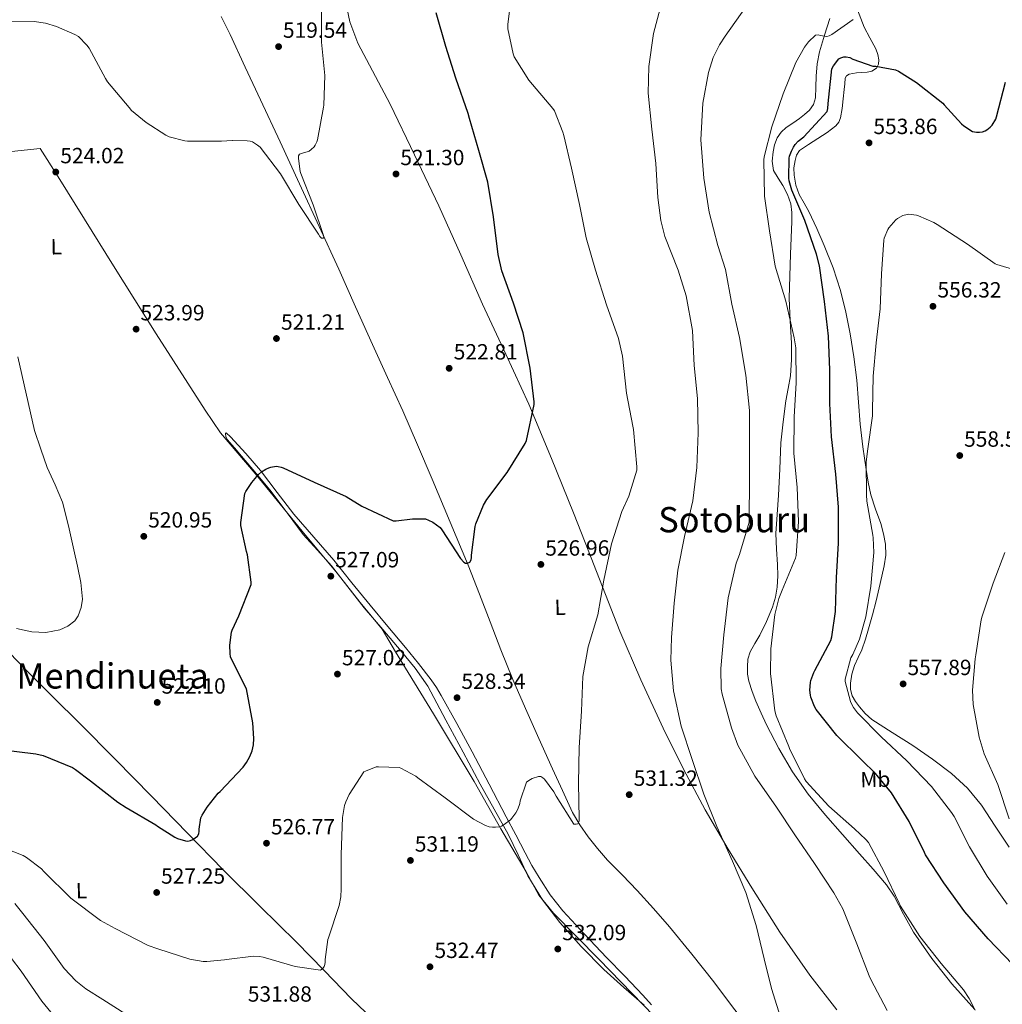
# Model space of a CAD drawing. Units: metres. Extents: x 624421 to 627885, y 4734181 to 4736555.
# Drawn here: x 626283 to 626730, y 4734664 to 4735112 of the extents above; entities that cross this region are included whole.
import ezdxf
from ezdxf.enums import TextEntityAlignment as Align

# ---------------------------------------------------------------- set-up
doc = ezdxf.new("R2010")
doc.units = ezdxf.units.M
doc.header["$MEASUREMENT"] = 0
doc.linetypes.add('DGN Style 3', pattern=[2.435891, 1.739922, -0.695969])
for name, color, linetype, lineweight in [('Acequia sin especificar', 4, 'Continuous', 0), ('Barranco lineal', 142, 'DGN Style 3', 13), ('Cota de punto acotado terreno', 7, 'Continuous', 0), ('Curva de nivel directora', 30, 'Continuous', 30), ('Curva de nivel intermedia', 30, 'Continuous', 0), ('Etiqueta de uso rústico', 92, 'Continuous', 0), ('Límite de municipio', 7, 'Continuous', 0), ('Línea de cambio de uso (parcela vista)', 92, 'Continuous', 0), ('Punto acotado terreno (símbolo)', 7, 'Continuous', 0), ('Texto de Área (paraje) menor', 7, 'Continuous', 0)]:
    doc.layers.add(name, color=color, linetype=linetype, lineweight=lineweight)
doc.styles.add('Style-Arial', font='arial.ttf')

# ---------------------------------------------------------------- blocks, each defined once
blk = doc.blocks.new('5PATER')
at = {"layer": 'Barranco lineal', "linetype": 'Continuous', "lineweight": 0}
h = blk.add_hatch(color=51, dxfattribs=at)
edge = h.paths.add_edge_path()
edge.add_ellipse((0, 0), major_axis=(-0.11, -0.111), ratio=0.999422, start_angle=0, end_angle=360)

msp = doc.modelspace()

# ---------------------------------------------------------------- linework, layer by layer
at = {"layer": 'Acequia sin especificar', "color": 4, "linetype": 'Continuous', "lineweight": 0}
for points in [[(626613.53, 4734654.98, 535.08), (626606.34, 4734664.5, 534.49), (626599.19, 4734674.05, 533.92), (626589.2, 4734686.66, 533.49), (626578.97, 4734699.07, 533.03), (626571.7, 4734707.44, 532.64), (626564.25, 4734715.65, 532.26), (626557.51, 4734722.57, 531.97), (626550.74, 4734729.47, 531.68), (626546.23, 4734734.67, 531.28), (626541.98, 4734740.1, 530.85), (626538.09, 4734745.46, 530.61), (626534.81, 4734751.17, 530.4), (626530.24, 4734761.12, 530.13), (626525.72, 4734771.07, 529.83), (626519.53, 4734784.76, 529.13), (626513.37, 4734798.47, 528.42), (626507.66, 4734811.75, 527.91), (626502.23, 4734825.15, 527.4), (626497.37, 4734837.86, 526.92), (626492.51, 4734850.56, 526.44), (626487.28, 4734863.7, 525.91), (626481.95, 4734876.8, 525.35), (626476.47, 4734889.87, 524.77), (626470.94, 4734902.91, 524.2), (626464.31, 4734918.46, 523.49), (626457.56, 4734933.95, 522.79), (626450.67, 4734949.1, 522.47), (626443.74, 4734964.23, 522.28), (626436.1, 4734981.32, 521.65), (626428.44, 4734998.4, 521.12), (626419.6, 4735017.88, 520.8), (626410.65, 4735037.31, 520.48), (626401.73, 4735056.42, 520.16), (626392.8, 4735075.52, 519.84), (626385.88, 4735090.4, 519.32), (626378.98, 4735105.28, 518.82), (626374.99, 4735113.56, 518.74)], [(626506.84, 4734595.27, 541.03), (626497.08, 4734604.83, 540.36), (626487.32, 4734614.4, 539.68), (626473.82, 4734627.86, 538.15), (626460.37, 4734641.35, 536.1), (626447.32, 4734653.79, 534.11), (626434.26, 4734666.24, 532.2), (626421.74, 4734679.18, 530.63), (626409.24, 4734692.16, 529.25), (626392.51, 4734708.54, 527.44), (626375.83, 4734725, 526.12), (626359.55, 4734741.8, 525.35), (626343.26, 4734758.6, 524.58), (626326.89, 4734775.19, 523.81), (626310.49, 4734791.75, 523.04), (626298.69, 4734803.41, 522.2), (626287, 4734815.17, 521.44), (626278.38, 4734824.18, 521.17)]]:
    msp.add_polyline3d(points, dxfattribs=at)
at = {"layer": 'Curva de nivel directora', "color": 30, "linetype": 'Continuous', "lineweight": 30, "flags": 128}
for points, elevation in [([(626517.3, 4734936.8), (626517.3, 4734938.14), (626515.51, 4734953.34), (626512.37, 4734969.44), (626507.92, 4734983), (626502.61, 4734997.66), (626500.95, 4735005.21), (626498.87, 4735022.3), (626496.28, 4735038.01), (626492.12, 4735052.48), (626488.02, 4735067.04), (626487.38, 4735069.28), (626481.69, 4735085.4), (626477.11, 4735099.87), (626472.76, 4735115.16)], 525), ([(626703.79, 4734719.07), (626695.44, 4734731.8), (626694.96, 4734732.92), (626688.01, 4734747.04), (626679.98, 4734760.06), (626672.78, 4734768.96), (626666.48, 4734774.97), (626655.12, 4734786.11), (626645.68, 4734798.08), (626644.98, 4734799.32), (626643.25, 4734803.61), (626643.06, 4734804.51), (626642.86, 4734806.88), (626643.06, 4734810.33), (626643.28, 4734811.29), (626644.69, 4734814.94), (626645.17, 4734815.8), (626652.43, 4734829.37), (626652.91, 4734831.07), (626654.48, 4734842.56), (626654.99, 4734858.14), (626655.86, 4734873.72), (626655.92, 4734890.11), (626654.61, 4734905.21), (626652.69, 4734922.14), (626651.89, 4734937.31), (626651.89, 4734952.6), (626651.32, 4734967.96), (626649.52, 4734983.77), (626647.28, 4735000.06), (626645.84, 4735005.34), (626640.5, 4735020.57), (626634.64, 4735034.4), (626633.49, 4735038.65), (626633.33, 4735039.9), (626633.37, 4735048.99), (626633.59, 4735049.98), (626634.42, 4735052.25), (626635.32, 4735053.98), (626636.21, 4735055.26), (626637.56, 4735056.73), (626640.09, 4735058.78), (626650.68, 4735070.2), (626651, 4735071.68), (626651.16, 4735073.88), (626652.89, 4735089.63), (626653.62, 4735091.04), (626656.05, 4735094.3), (626656.92, 4735094.75), (626658.26, 4735095.13), (626659.32, 4735095.13), (626660.98, 4735094.78), (626662.39, 4735094.04), (626671.45, 4735090.94), (626672.89, 4735090.87), (626681.88, 4735089.21), (626683.22, 4735088.6), (626691.41, 4735083.51), (626703.38, 4735073.98), (626703.93, 4735073.21), (626711.83, 4735064.63), (626712.85, 4735063.77), (626716.89, 4735061.21), (626718.61, 4735060.79), (626720.05, 4735060.83), (626721.46, 4735061.05), (626722.58, 4735061.47), (626723.32, 4735061.85), (626724.95, 4735063.07), (626725.78, 4735064.03), (626727.45, 4735066.81), (626727.8, 4735067.77), (626731.89, 4735083.64)], 550), ([(626274.57, 4734779.78), (626290.61, 4734777.89), (626293.9, 4734777.02), (626307.31, 4734771.55), (626308.69, 4734770.75), (626315.53, 4734765.53), (626327.89, 4734755.77), (626331.73, 4734753.44), (626345.2, 4734745.5), (626345.93, 4734744.89), (626353.81, 4734739.93), (626355.12, 4734739.33), (626358.77, 4734738.17), (626359.79, 4734738.14), (626360.91, 4734738.37), (626362.06, 4734738.88), (626364.21, 4734740.32), (626364.78, 4734741.47), (626364.94, 4734742.56), (626364.94, 4734743.49), (626365.74, 4734748.67), (626366.29, 4734749.89), (626368.49, 4734753.53), (626373.61, 4734759.93), (626374.41, 4734760.7), (626384.94, 4734771.74), (626386.48, 4734773.85), (626387.98, 4734776.57), (626389.01, 4734779.26), (626389.65, 4734781.98), (626389.84, 4734784.8), (626389.42, 4734791.9), (626386.45, 4734807.45), (626385.9, 4734808.45), (626379.22, 4734821.95), (626378.99, 4734823.52), (626378.93, 4734827.26), (626379.63, 4734833.18), (626379.95, 4734834.21), (626383.02, 4734840.73), (626388.62, 4734854.88), (626388.62, 4734856), (626386.99, 4734868.45), (626386.45, 4734869.95), (626383.92, 4734881.82), (626383.92, 4734883.13), (626385.71, 4734896.35), (626386.13, 4734897.21), (626388.88, 4734901.34), (626391.99, 4734904.93), (626393.36, 4734906.14), (626395.28, 4734907.42), (626396.59, 4734908.03), (626397.52, 4734908.32), (626399.89, 4734908.73), (626400.85, 4734908.67), (626402.19, 4734908.35), (626403.12, 4734908), (626417.33, 4734901.44), (626431.79, 4734894.97), (626438.93, 4734890.62), (626453.2, 4734883.93), (626454.55, 4734883.93), (626462, 4734884.89), (626467.89, 4734884.8), (626469.36, 4734884.25), (626471.25, 4734883.26), (626474.64, 4734880.8), (626475.28, 4734879.87), (626483.86, 4734866.81), (626485.36, 4734865.05), (626486.13, 4734864.61), (626487.09, 4734864.64), (626488.08, 4734865.08), (626488.72, 4734866.11), (626488.88, 4734867.29), (626488.88, 4734868.35), (626490.48, 4734881.34), (626490.8, 4734882.59), (626494.26, 4734891.04), (626495.83, 4734893.66), (626505.11, 4734905.92), (626513.33, 4734919.04), (626513.84, 4734920.51), (626517.3, 4734936.8)], 525), ([(626735.05, 4734682.14), (626723.98, 4734693.66), (626713.42, 4734705.85), (626703.79, 4734719.07)], 550)]:
    msp.add_lwpolyline(points, dxfattribs=dict(at, elevation=elevation))
at = {"layer": 'Curva de nivel intermedia', "color": 30, "linetype": 'Continuous', "lineweight": 0, "flags": 128}
for points, elevation in [([(626530.48, 4735060.87), (626526.64, 4735070.57), (626525.94, 4735071.59), (626515, 4735084.46), (626508.25, 4735095.18), (626507.8, 4735096.43), (626505.4, 4735107.88), (626505.4, 4735110.03), (626507.29, 4735125.64)], 530), ([(626420.58, 4735117.68), (626420.58, 4735101.78), (626422.05, 4735086.61), (626421.67, 4735073.14), (626421.44, 4735072.21), (626418.82, 4735057.42), (626418.53, 4735056.5), (626417.76, 4735054.99), (626417.19, 4735054.19), (626415.94, 4735052.88), (626415.04, 4735052.24), (626414.02, 4735051.86), (626412.84, 4735051.6), (626410.63, 4735050.8), (626410.15, 4735050), (626410.15, 4735048.88), (626410.88, 4735042.93), (626411.2, 4735042.1), (626416.74, 4735027.76), (626421.6, 4735013.39), (626421.44, 4735012.56), (626420.52, 4735012.62), (626419.84, 4735013.39)], 520), ([(626630.28, 4734655.58), (626625.45, 4734671.04), (626622.06, 4734684.51), (626618.41, 4734699.71), (626613.74, 4734714.68), (626607.57, 4734728.92), (626600.49, 4734744.8), (626594.61, 4734759.42), (626589.23, 4734775.26), (626584.27, 4734790.43), (626580.78, 4734806.46), (626579.5, 4734820.48), (626579.89, 4734830.78), (626581.07, 4734846.36), (626582.74, 4734861.47), (626585.75, 4734876.73), (626589.62, 4734893.08), (626591.41, 4734908.19), (626591.95, 4734924), (626591.63, 4734939.58), (626590.13, 4734954.62), (626589.46, 4734970.49), (626586.61, 4734986.33), (626582.96, 4734998.01), (626576.85, 4735013.4), (626575.03, 4735020.57), (626573.72, 4735031.13), (626572.69, 4735046.59), (626570.93, 4735062.27), (626569.27, 4735078.59), (626569.62, 4735090.68), (626571.7, 4735105.82), (626574.74, 4735117.21)], 535), ([(626596.98, 4735024.48), (626594.64, 4735039.9), (626593.24, 4735057.28), (626594.2, 4735074.04), (626596.76, 4735088.03), (626598.9, 4735094.78), (626601.72, 4735100.57), (626604.28, 4735104.51), (626613.85, 4735118.11)], 540), ([(626419.84, 4735013.39), (626419.24, 4735014.35), (626410.24, 4735027.86), (626401.96, 4735041.87), (626392.68, 4735053.97), (626391.52, 4735054.96), (626389.25, 4735056.37), (626388.2, 4735056.72), (626386.72, 4735056.94), (626380.1, 4735057.1), (626379.9, 4735057.08), (626375.04, 4735056.78), (626359.62, 4735056.72), (626358.37, 4735056.88), (626351.27, 4735058.77), (626349.7, 4735059.51), (626340.8, 4735065.2), (626334.18, 4735070.77), (626333, 4735072.05), (626323.14, 4735083.76), (626322.37, 4735085.27), (626314.85, 4735099.06), (626313.8, 4735100.5), (626309.99, 4735104.37), (626308.33, 4735105.36), (626299.97, 4735109.01), (626294.98, 4735110.48), (626289.86, 4735111.25), (626279.59, 4735111.38)], 520), ([(626630.22, 4734852.38), (626636.34, 4734866.91), (626636.56, 4734868.19), (626637.71, 4734883.58), (626637.07, 4734899.1), (626635.51, 4734914.68), (626635.73, 4734931.2), (626636.59, 4734946.68), (626636.44, 4734962.72), (626635.73, 4734967.23), (626631.86, 4734983.87), (626627.12, 4734999.77), (626624.47, 4735015.87), (626622.26, 4735031.77), (626621.91, 4735048.22), (626622.07, 4735049.56), (626625.53, 4735063.26), (626630.74, 4735078.3), (626636.47, 4735092.48), (626640.41, 4735099.55), (626642.2, 4735101.98), (626645.37, 4735105.05), (626646.68, 4735105.12), (626647.7, 4735104.8), (626650.49, 4735104.35), (626651.61, 4735104.67), (626652.79, 4735105.27), (626662.58, 4735112.12)], 545), ([(626272.65, 4734736.3), (626284.78, 4734731.53), (626286.35, 4734730.67), (626293.1, 4734725.52), (626294.22, 4734724.3), (626306.57, 4734712.11), (626320.08, 4734702), (626326.64, 4734698.28), (626341.64, 4734690.64), (626346.12, 4734689.04), (626360.75, 4734684.4), (626366.8, 4734683.31), (626368.46, 4734683.24), (626376.43, 4734684.01), (626377.32, 4734684.24), (626389.61, 4734685.74), (626392.36, 4734685.55), (626394.09, 4734685.2), (626408.68, 4734681), (626420.2, 4734679.37), (626421.16, 4734680.14), (626421.77, 4734681.1), (626422.09, 4734681.96), (626422.22, 4734682.99), (626422.22, 4734684.27), (626423.5, 4734693.26), (626423.82, 4734694.12), (626428.59, 4734708.75), (626429.32, 4734712.68), (626429.55, 4734716.33), (626429.58, 4734731.95), (626430.13, 4734748.81), (626431.05, 4734754.38), (626431.6, 4734756.01), (626433.17, 4734759.27), (626439.79, 4734769.58), (626440.56, 4734769.99), (626445.45, 4734771.88), (626446.51, 4734771.98), (626455.89, 4734771.66), (626456.69, 4734771.37), (626463.53, 4734767.69), (626464.46, 4734766.95), (626476.91, 4734757.74), (626489.84, 4734748.14), (626495.25, 4734745.16), (626496.88, 4734744.68), (626498.45, 4734744.43), (626499.73, 4734744.43), (626501.45, 4734744.65), (626502.45, 4734744.97), (626503.69, 4734745.64), (626506.54, 4734747.75), (626507.25, 4734748.49), (626509.04, 4734751.05), (626509.87, 4734752.68), (626510.8, 4734755.27), (626511.02, 4734756.43), (626513.9, 4734764.97), (626514.96, 4734765.74), (626516.49, 4734766.54), (626519.34, 4734767.53), (626520.43, 4734767.53), (626521.39, 4734766.95), (626522.06, 4734766.25), (626526.29, 4734760.49), (626527.37, 4734758.54), (626535.47, 4734745.83), (626536.43, 4734745.83), (626537.26, 4734746.03), (626537.84, 4734747.18), (626537.84, 4734748.27), (626537.52, 4734764.52), (626537.84, 4734780.65), (626538.86, 4734797.29), (626539.57, 4734813.03), (626542, 4734826.6), (626546.29, 4734841.19), (626549.1, 4734856.87), (626552.5, 4734873.42), (626557.26, 4734888.23), (626560.46, 4734895.11), (626564.08, 4734906.95), (626564.14, 4734908.52), (626562.64, 4734925.51), (626562.29, 4734927.02), (626559.38, 4734941.96), (626557.62, 4734958.83), (626555.73, 4734966.92), (626550.32, 4734982.28), (626545.36, 4734998.06), (626541.08, 4735012.68), (626538, 4735027.95), (626534.29, 4735044.46), (626530.87, 4735059.27), (626530.48, 4735060.87)], 530), ([(626677.96, 4734660.96), (626670.64, 4734675.1), (626669.84, 4734676.8), (626664.17, 4734691.36), (626657.77, 4734707.32), (626653.77, 4734714.52), (626644.88, 4734727.84), (626636.05, 4734740.92), (626627.6, 4734753.63), (626617.74, 4734767.74), (626610.1, 4734781.79), (626607.12, 4734789.66), (626602.9, 4734804.96), (626602.54, 4734807.39), (626602.35, 4734816.76), (626603.7, 4734831.96), (626605.65, 4734848.8), (626609.3, 4734864.6), (626610.83, 4734868.64), (626615.15, 4734883.36), (626615.25, 4734885.02), (626615.31, 4734902.17), (626615.38, 4734917.66), (626615.38, 4734934.17), (626613.65, 4734950.17), (626610.77, 4734967.36), (626607.35, 4734982.56), (626604.4, 4734998.3), (626600.92, 4735009.21), (626596.98, 4735024.48)], 540), ([(626732.61, 4734709.35), (626723.49, 4734722.18), (626715.52, 4734735.56), (626708.51, 4734749.29), (626707.27, 4734751.08), (626698.15, 4734763.01), (626687.01, 4734774.6), (626675.23, 4734785.51), (626664.48, 4734796.46), (626662.66, 4734798.92), (626662.02, 4734800.01), (626661.35, 4734801.61), (626658.91, 4734810.76), (626658.91, 4734811.85), (626661.54, 4734821.61), (626662.4, 4734823.02), (626665.44, 4734830.02), (626668.36, 4734840.2), (626670.53, 4734854.18), (626671.94, 4734869.48), (626671.72, 4734876.2), (626671.52, 4734877.35), (626668.71, 4734892.9), (626668.58, 4734895.69), (626668.52, 4734910.79), (626669.29, 4734916.68), (626671.27, 4734931.72), (626671.27, 4734934.06), (626671.65, 4734949.8), (626673.03, 4734964.93), (626674.82, 4734980.45), (626675.37, 4734996.42), (626676.46, 4735011.75), (626676.68, 4735012.65), (626678.31, 4735016.58), (626678.76, 4735017.29), (626681.9, 4735020.9), (626682.79, 4735021.61), (626685.1, 4735022.95), (626687.05, 4735023.43), (626687.91, 4735023.46), (626691.4, 4735023.01)], 555), ([(626691.4, 4735023.01), (626692.33, 4735022.76), (626699.24, 4735019.78), (626700.81, 4735018.82), (626714.5, 4735009.93), (626727.24, 4735000.87), (626727.98, 4735000.55), (626736.55, 4734998.02)], 555), ([(626282.34, 4734958.64), (626290.02, 4734925.01), (626292.9, 4734916.59), (626295.78, 4734908.18), (626299.38, 4734900.36), (626302.78, 4734892.47), (626305.52, 4734881.66), (626307.94, 4734870.77), (626309.53, 4734863.3), (626311.01, 4734855.83), (626311.76, 4734848.22), (626311.25, 4734844.39), (626309.86, 4734840.59), (626308.28, 4734838.33), (626305.15, 4734835.94), (626301.44, 4734834.35), (626295.08, 4734833.03), (626288.77, 4734833.33), (626281.75, 4734834.87)], 520), ([(626720.84, 4734838.89), (626721.32, 4734840.55), (626726.21, 4734855.46), (626731.52, 4734869.51)], 560), ([(626718.12, 4734661.11), (626715.4, 4734666.43), (626712.75, 4734670.33), (626702.57, 4734682.33), (626692.91, 4734694.62), (626684.08, 4734708.51), (626683.47, 4734709.79), (626676.65, 4734724.19), (626669.49, 4734737.44), (626668.27, 4734738.91), (626663.15, 4734743.68), (626651.41, 4734753.95), (626641.13, 4734765.21), (626640.37, 4734766.4), (626633.52, 4734780.22), (626633.23, 4734781.15), (626627.44, 4734795.16), (626626.9, 4734797.47), (626624.88, 4734814.36), (626625.04, 4734825.6), (626626.9, 4734841.28), (626628.69, 4734848.51), (626630.22, 4734852.38)], 545), ([(626733.57, 4734748.23), (626728.42, 4734763.85), (626722.21, 4734777.83), (626719.91, 4734785.41), (626717.22, 4734800.36), (626716.9, 4734806.85), (626717.99, 4734821.16), (626718.31, 4734822.98), (626720.84, 4734838.89)], 560), ([(626280.97, 4734709.73), (626284.75, 4734705.22), (626294.38, 4734692.83), (626303.47, 4734680.19), (626308.84, 4734674.46), (626313.32, 4734670.81), (626321.07, 4734666.08), (626336.62, 4734656.19)], 535), ([(626279.47, 4734684.67), (626283.85, 4734678.85), (626293.36, 4734665.25), (626303.53, 4734652.83), (626307.53, 4734649.09), (626314.25, 4734644.29), (626327.98, 4734635.36), (626339.79, 4734625.95), (626352.68, 4734617.21), (626365.96, 4734608.7), (626379.53, 4734599.42), (626389.07, 4734594.56), (626391.15, 4734593.89), (626397.23, 4734592.86), (626398.99, 4734592.93), (626400.11, 4734593.12), (626401.64, 4734593.66), (626404.14, 4734595.07), (626405.1, 4734595.81), (626419.15, 4734604.93)], 540)]:
    msp.add_lwpolyline(points, dxfattribs=dict(at, elevation=elevation))
at = {"layer": 'Límite de municipio', "color": 7, "linetype": 'Continuous', "lineweight": 0}
for points in [[(625972.29, 4735116.44, 520.28), (625983.86, 4735108.55, 520.07), (626005.78, 4735098.07, 519.72), (626046.28, 4735078.59, 519.29), (626079.75, 4735061.63, 519.24), (626100.07, 4735051.6, 519.29), (626100.26, 4735051.51, 519.29), (626109.84, 4735049.3, 519.22), (626135.69, 4735046.53, 518.99), (626157.09, 4735044.05, 518.67), (626168.54, 4735043.53, 518.49), (626175.65, 4735043.8, 518.36), (626196.47, 4735045.38, 518.03), (626233.92, 4735048.19, 517.87), (626256.27, 4735049.67, 519.9), (626292.56, 4735053.34, 522.84), (626300.79, 4735040.55, 524.04), (626312.69, 4735021.24, 524.17)], [(626312.69, 4735021.24, 524.17), (626325.89, 4735000.04, 524.13), (626345.36, 4734969.07, 523.55), (626367.69, 4734934.22, 523.03), (626374.61, 4734923.95, 524.25), (626390.43, 4734905.48, 525.38), (626411.86, 4734879.25, 526.16), (626427.69, 4734860.14, 527.39), (626438.22, 4734846.77, 527.51), (626448.21, 4734834.65, 527.68), (626454.24, 4734824.23, 527.75), (626471.63, 4734796.01, 528.66), (626490.08, 4734765.27, 529.91), (626502.27, 4734743.68, 530.17), (626513.79, 4734724.1, 531.26), (626519.44, 4734713.55, 531.79), (626526.19, 4734705.3, 532.23), (626547.02, 4734684.27, 533.31), (626576.78, 4734653.38, 535.16)]]:
    msp.add_polyline3d(points, dxfattribs=at)
at = {"layer": 'Línea de cambio de uso (parcela vista)', "color": 92, "linetype": 'Continuous', "lineweight": 0}
for points in [[(626432.26, 4735116.87, 521.35), (626433.53, 4735111.1, 521.49), (626437.1, 4735101.41, 521.71), (626451.78, 4735073.54, 522.24), (626462.98, 4735050.48, 522.5), (626473.99, 4735027.33, 522.82), (626483.97, 4735004.95, 523.44), (626493.89, 4734982.53, 524.16), (626504.53, 4734959.81, 524.96), (626515.01, 4734936.97, 525.76), (626525.31, 4734912.27, 526.5), (626535.23, 4734887.49, 527.24), (626540.56, 4734874.03, 528.13), (626548.43, 4734853.81, 530.31), (626556.42, 4734833.61, 532.1), (626565.94, 4734811.46, 533.18), (626576.13, 4734789.57, 533.89), (626585.35, 4734770.79, 534.22), (626595.2, 4734752.33, 534.6), (626605.6, 4734734.46, 535.11), (626616.45, 4734716.87, 535.62), (626629.15, 4734696.65, 536.12), (626642.75, 4734677.06, 536.64), (626655.04, 4734661.34, 537.39)], [(626664.59, 4735116.52, 544.79), (626667.53, 4735108.61, 546.31), (626670.14, 4735103.77, 547.32), (626672.9, 4735098.82, 548.36), (626673.76, 4735096.26, 548.93), (626674.18, 4735093.7, 549.51), (626674.11, 4735091.81, 549.89), (626673.1, 4735089.92, 550.21), (626671.1, 4735088.6, 550.51), (626668.94, 4735088.2, 550.79), (626666.47, 4735088, 551.13), (626664.01, 4735087.81, 551.49), (626662.33, 4735087.59, 551.88), (626660.68, 4735087.17, 552.26), (626659.56, 4735086.48, 552.31), (626658.95, 4735085.38, 552.32), (626658.7, 4735082.83, 552.7), (626658.5, 4735080.26, 553.03)], [(626651.91, 4735112.64, 544.13), (626649.53, 4735105.04, 544.95), (626647.18, 4735097.41, 545.6), (626646.19, 4735091.93, 546.05), (626645.7, 4735086.34, 546.37), (626645.58, 4735081.39, 546.46), (626645.38, 4735076.42, 546.37), (626644.46, 4735073.49, 546.28), (626642.63, 4735070.92, 546.18), (626640.45, 4735068.88, 546.11), (626638.15, 4735067.08, 546.05), (626635.14, 4735065.01, 546.08), (626632.13, 4735062.92, 546.12), (626629.8, 4735060.83, 546.08), (626627.91, 4735058.25, 546.05), (626626.72, 4735055.09, 546.05), (626626.18, 4735051.85, 546.05), (626625.72, 4735047.61, 546.11), (626626.31, 4735043.46, 546.24), (626628.34, 4735039.92, 546.63), (626630.53, 4735036.49, 547.01), (626632.6, 4735032.47, 547.12), (626634.12, 4735028.23, 547.14), (626634.58, 4735024.23, 547.12), (626634.57, 4735020.23, 547.08), (626634.31, 4735012.74, 546.9), (626634.05, 4735005.25, 546.63), (626633.75, 4734995.24, 546.05), (626633.48, 4734985.22, 545.48), (626633.84, 4734974.98, 545.06), (626634.44, 4734964.74, 544.71), (626634.49, 4734957.32, 544.49), (626634.05, 4734949.89, 544.32), (626633.04, 4734944.19, 544.26), (626631.94, 4734938.5, 544.2), (626630.65, 4734928.98, 544.02), (626629.7, 4734919.43, 543.81), (626629.13, 4734907.49, 543.47), (626628.61, 4734895.56, 543.17), (626627.96, 4734886.82, 543.13), (626627.39, 4734878.09, 543.17), (626627.63, 4734871.08, 543.21), (626628.1, 4734864.07, 543.3), (626628.19, 4734858.91, 543.69), (626628.03, 4734853.77, 544.13), (626627.27, 4734849.11, 544.28), (626625.79, 4734844.55, 544.32), (626623.06, 4734838.08, 544.26), (626620.03, 4734831.81, 544), (626617.8, 4734828.14, 543.66), (626615.62, 4734824.33, 543.3), (626614.66, 4734820.93, 543.05), (626614.4, 4734817.48, 542.92), (626614.47, 4734814.17, 542.92), (626615.04, 4734810.89, 542.92), (626616.55, 4734806.27, 542.92), (626618.3, 4734801.8, 542.92), (626620.64, 4734796.42, 542.92), (626623.1, 4734791.11, 542.92), (626628.68, 4734780.2, 542.93), (626634.94, 4734769.67, 542.98), (626642.1, 4734759.51, 543.07), (626649.92, 4734749.89, 543.17), (626657.69, 4734741.12, 543.28), (626665.47, 4734732.36, 543.43), (626671.64, 4734725.3, 543.77), (626677.69, 4734718.15, 544.13), (626681.18, 4734713.07, 544.23), (626685.48, 4734704.81, 544.32), (626690.05, 4734696.71, 544.45), (626698.4, 4734684.6, 544.79), (626707.52, 4734673.09, 545.16), (626717.98, 4734661.44, 545.56)], [(626658.5, 4735080.26, 553.03), (626658.04, 4735075.97, 553.27), (626657.54, 4735071.68, 553.41), (626656.81, 4735067.4, 553.52), (626656.03, 4735065.42, 553.51), (626654.73, 4735063.75, 553.41), (626650.67, 4735060.66, 552.78), (626646.47, 4735057.93, 552.07), (626642.26, 4735055.27, 551.56), (626638.09, 4735052.42, 551.11), (626636.73, 4735050.37, 550.93), (626636.1, 4735047.88, 550.85), (626635.6, 4735044.54, 550.88), (626635.65, 4735041.22, 550.92), (626636.47, 4735036.74, 550.89), (626638.02, 4735032.39, 550.92), (626640.21, 4735028.52, 551.15), (626642.37, 4735024.71, 551.43), (626645.99, 4735017.02, 551.87), (626649.41, 4735009.22, 552.26), (626653.43, 4734999.09, 552.37), (626656.84, 4734988.74, 552.45), (626659.24, 4734978.94, 552.81), (626661.12, 4734969.03, 553.16), (626662.86, 4734958.49, 553.47), (626664.26, 4734947.91, 553.8), (626665.03, 4734937.89, 554.17), (626665.8, 4734927.88, 554.57), (626667.01, 4734917.53, 555.01), (626668.42, 4734907.21, 555.46), (626669.34, 4734901.49, 555.5), (626670.53, 4734895.81, 555.52), (626672.7, 4734889.26, 555.89), (626675.07, 4734882.76, 556.23), (626676.41, 4734878.05, 556.36), (626677.31, 4734873.29, 556.48), (626677.4, 4734868.35, 556.62), (626676.67, 4734863.43, 556.74), (626674.9, 4734855.44, 556.75), (626672.96, 4734847.49, 556.68), (626671.29, 4734841.12, 556.65), (626669.57, 4734834.76, 556.61), (626668.14, 4734829.97, 556.5), (626666.56, 4734825.22, 556.29), (626664.88, 4734821.62, 556.01), (626663.11, 4734817.99, 555.78), (626661.94, 4734814.04, 555.73), (626661.31, 4734810.05, 555.72), (626661.29, 4734807.13, 555.72), (626662.08, 4734804.23, 555.72), (626663.62, 4734801.62, 555.69), (626665.47, 4734799.3, 555.65), (626668.07, 4734796.24, 555.64), (626670.98, 4734793.54, 555.72), (626680.31, 4734787.5, 556.33), (626689.73, 4734781.64, 557), (626698.63, 4734775.48, 557.4), (626707.33, 4734768.96, 557.83), (626714.63, 4734762.2, 558.3), (626720.9, 4734754.5, 558.79), (626727.19, 4734744.88, 559.36), (626733.5, 4734735.3, 559.94)], [(626567.42, 4734663.49, 534.47), (626558.23, 4734671.54, 534.1), (626549.05, 4734679.62, 533.7), (626538.73, 4734690.06, 533.1), (626529.02, 4734701.13, 532.48), (626521.22, 4734711.4, 531.9), (626514.49, 4734722.37, 531.33), (626510.07, 4734731.84, 530.95), (626505.6, 4734741.25, 530.63), (626499.17, 4734752.66, 530.32), (626492.8, 4734764.1, 529.99), (626485.02, 4734778.66, 529.4), (626477.25, 4734793.22, 528.77), (626473.13, 4734800.92, 528.39), (626468.93, 4734808.58, 528.07), (626463.29, 4734816.81, 527.9), (626456.9, 4734824.52, 527.81), (626448.46, 4734834.4, 527.68), (626440.07, 4734844.3, 527.56), (626432.64, 4734853.83, 527.46), (626425.22, 4734863.37, 527.36), (626418.72, 4734870.53, 526.9), (626412.23, 4734877.7, 526.34), (626405, 4734887.52, 526.05), (626397.7, 4734897.29, 525.76), (626390.95, 4734905.33, 525.44), (626384.19, 4734913.35, 525.06), (626381.03, 4734917.1, 524.79), (626377.86, 4734920.84, 524.48), (626377.05, 4734922.16, 524.45), (626376.96, 4734923.59, 524.48), (626377.22, 4734923.91, 524.55), (626379.14, 4734922.18, 524.55), (626386.1, 4734914.55, 524.63), (626392.77, 4734906.76, 524.81), (626400.39, 4734896.84, 525.16), (626408.07, 4734886.98, 525.51), (626417.14, 4734876.54, 525.89), (626426.18, 4734866.06, 526.28), (626434.43, 4734855.75, 526.64), (626442.69, 4734845.45, 526.98), (626450.71, 4734835.84, 527.16), (626458.75, 4734826.25, 527.3), (626464.73, 4734818.96, 527.46), (626470.53, 4734811.53, 527.62), (626472.89, 4734808.05, 527.69), (626475.01, 4734804.42, 527.75), (626482.14, 4734791.66, 528), (626489.09, 4734778.82, 528.39), (626496.91, 4734763.98, 529.21), (626504.7, 4734749.13, 530.12), (626508.96, 4734740.94, 530.5), (626513.22, 4734732.74, 530.88), (626516.36, 4734727.06, 531.21), (626519.68, 4734721.48, 531.52), (626524.69, 4734713.65, 531.73), (626530.43, 4734706.37, 531.91), (626540.33, 4734695.72, 532.45), (626550.33, 4734685.19, 533.06), (626558.59, 4734676.58, 533.73), (626566.85, 4734667.97, 534.28), (626570.78, 4734663.65, 534.33)]]:
    msp.add_polyline3d(points, dxfattribs=at)

# ---------------------------------------------------------------- block references
at = {"layer": 'Punto acotado terreno (símbolo)', "color": 7, "linetype": 'Continuous', "lineweight": 0, "xscale": 10, "yscale": 10, "zscale": 10}
for p in [(626401.06, 4735099.79, 519.54), (626669.77, 4735055.97, 553.86), (626299.68, 4735042.68, 524.02), (626454.5, 4735041.81, 521.3), (626698.85, 4734981.57, 556.32), (626336.23, 4734971.16, 523.99), (626400.1, 4734966.9, 521.21), (626478.69, 4734953.36, 522.81), (626711.05, 4734913.64, 558.56), (626339.74, 4734876.85, 520.95), (626520.43, 4734864.06, 526.96), (626424.85, 4734858.72, 527.09), (626427.86, 4734814.14, 527.02), (626685.28, 4734809.67, 557.89), (626345.85, 4734801.24, 522.1), (626482.29, 4734803.39, 528.34), (626560.62, 4734759.26, 531.32), (626395.57, 4734737.15, 526.77), (626461.07, 4734729.31, 531.19), (626345.58, 4734714.72, 527.25), (626528.14, 4734688.99, 532.09), (626469.96, 4734680.89, 532.47)]:
    msp.add_blockref('5PATER', p, dxfattribs=at)

# ---------------------------------------------------------------- texts
at = {"layer": 'Cota de punto acotado terreno', "color": 7, "linetype": 'Continuous', "lineweight": 0, "style": 'Style-Arial'}
for s, p in [('519.54', (626403.05, 4735103.79, 519.54)), ('553.86', (626671.75, 4735059.97, 553.86)), ('524.02', (626301.73, 4735046.68, 524.02)), ('521.30', (626456.48, 4735045.81, 521.3)), ('556.32', (626700.91, 4734985.57, 556.32)), ('523.99', (626338.21, 4734975.16, 523.99)), ('521.21', (626402.18, 4734970.9, 521.21)), ('522.81', (626480.77, 4734957.36, 522.81)), ('558.56', (626713.03, 4734917.64, 558.56)), ('520.95', (626341.73, 4734880.85, 520.95)), ('526.96', (626522.42, 4734868.06, 526.96)), ('527.09', (626426.83, 4734862.72, 527.09)), ('527.02', (626429.91, 4734818.14, 527.02)), ('557.89', (626687.27, 4734813.67, 557.89)), ('522.10', (626347.84, 4734805.24, 522.1)), ('528.34', (626484.27, 4734807.39, 528.34)), ('531.32', (626562.67, 4734763.26, 531.32)), ('526.77', (626397.62, 4734741.15, 526.77)), ('531.19', (626463.06, 4734733.31, 531.19)), ('527.25', (626347.57, 4734718.72, 527.25)), ('532.09', (626530.13, 4734692.99, 532.09)), ('532.47', (626472.02, 4734684.89, 532.47)), ('531.88', (626387.05, 4734665.02, 531.88))]:
    msp.add_text(s, height=7, dxfattribs=at).set_placement(p)
at = {"layer": 'Etiqueta de uso rústico', "color": 92, "linetype": 'Continuous', "lineweight": 0, "style": 'Style-Arial'}
for s, p in [('L', (626299.89079, 4735008.67429, 523.35)), ('L', (626529.20079, 4734844.57429, 528.37)), ('Mb', (626672.62869, 4734766.18287, 549.37)), ('L', (626311.36079, 4734715.55429, 529.49))]:
    msp.add_text(s, height=7, rotation=1.30554, dxfattribs=at).set_placement(p, align=Align.MIDDLE_CENTER)
at = {"layer": 'Texto de Área (paraje) menor', "color": 7, "linetype": 'Continuous', "lineweight": 0, "style": 'Style-Arial'}
for s, p in [('Sotoburu', (626608.37493, 4734884.44001, 536.2)), ('Muga de Mendinueta', (626292.86114, 4734813.30001, 522.23))]:
    msp.add_text(s, height=11.5, dxfattribs=at).set_placement(p, align=Align.MIDDLE_CENTER)

doc.saveas('drawing.dxf')
